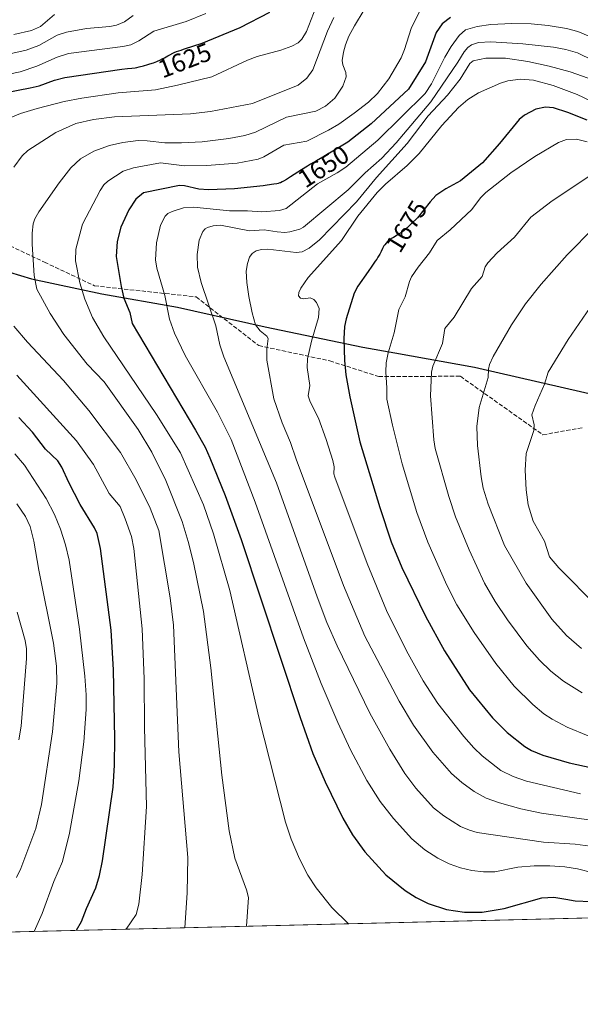
# Model space of a CAD drawing. Units: metres. Extents: x 664785 to 668212, y 4758173 to 4759922.
# Drawn here: x 666239 to 666457, y 4758179 to 4758562 of the extents above; entities that cross this region are included whole.
import ezdxf
from ezdxf.enums import TextEntityAlignment as Align

# ---------------------------------------------------------------- set-up
doc = ezdxf.new("R2010")
doc.units = ezdxf.units.M
doc.header["$MEASUREMENT"] = 0
doc.linetypes.add('DGN Style 3', pattern=[2.307223458686699, 1.648016756204785, -0.6592067024819142])
for name, color, linetype, lineweight in [('Comarca', 135, 'Continuous', 13), ('Comarca CxS', 21, 'Continuous', 0), ('Comunidad autónoma', 142, 'Continuous', 30), ('Comunidad Autónoma CxS', 142, 'Continuous', 0), ('Curva de nivel maestra', 30, 'Continuous', 30), ('Curva de nivel normal', 30, 'Continuous', 0), ('Espacio natural protegido', 121, 'Continuous', 13), ('Espacio natural protegido CxS', 121, 'Continuous', 0), ('Municipio', 91, 'Continuous', 13), ('Municipio CxS', 4, 'Continuous', 0), ('Pastizal CxS', 92, 'Continuous', 0), ('Provincia', 7, 'Continuous', 0), ('Provincia CxS', 1, 'Continuous', 0), ('Rótulo de curva de nivel directora', 7, 'Continuous', 0), ('Senda', 7, 'DGN Style 3', 0)]:
    doc.layers.add(name, color=color, linetype=linetype, lineweight=lineweight)
doc.styles.add('Style-Arial', font='txt')

msp = doc.modelspace()

# ---------------------------------------------------------------- linework, layer by layer
at = {"layer": 'Comarca', "color": 135, "linetype": 'Continuous', "lineweight": 13, "flags": 128}
msp.add_lwpolyline([(666083.648, 4758484.865900001), (666095.4899000007, 4758484.053900001), (666116.6094000004, 4758483.2328), (666123.9870000017, 4758482.945900002), (666167.6700000003, 4758479.593100003), (666182.1819000022, 4758478.728100001), (666193.3171000014, 4758475.862100001), (666226.1091000012, 4758466.484900001), (666243.2800000019, 4758461.371899998), (666270.6371000007, 4758455.528900002), (666300.0098999998, 4758450.376900001), (666334.1539000019, 4758442.689000002), (666372.1179000015, 4758434.727000002), (666384.5522000017, 4758432.527099999), (666415.5389000009, 4758427.045000002), (666466.3131000003, 4758415.375100001)], dxfattribs=at)
at = {"layer": 'Comarca CxS', "color": 21, "linetype": 'Continuous', "lineweight": 0, "flags": 128}
for points in [[(665994.9309400008, 4758471.446000001), (666043.9779400012, 4758480.957000001), (666064.9910599992, 4758483.961940001), (666083.6479999993, 4758484.865940001), (666095.4899400006, 4758484.05394), (666116.6094023376, 4758483.232760139), (666123.986999999, 4758482.945940001), (666167.6699999997, 4758479.593060001), (666182.1819399996, 4758478.72806), (666193.3170599982, 4758475.862059999), (666226.1090600004, 4758466.484940001), (666243.2800000014, 4758461.37194), (666270.6370599997, 4758455.528940002), (666300.0099399997, 4758450.376940001), (666334.1539400016, 4758442.689), (666372.1179400012, 4758434.727000001), (666384.5522036863, 4758432.527120844), (666415.5389400008, 4758427.045000001), (666466.3130599993, 4758415.37506)], [(666902.1817744822, 4758223.578100828), (665370.0234296295, 4758186.329583225)]]:
    msp.add_lwpolyline(points, dxfattribs=at)
at = {"layer": 'Comunidad autónoma', "color": 142, "linetype": 'Continuous', "lineweight": 30, "flags": 128}
msp.add_lwpolyline([(666083.648, 4758484.865900001), (666095.4899000007, 4758484.053900001), (666116.6094000004, 4758483.2328), (666123.9870000017, 4758482.945900002), (666167.6700000003, 4758479.593100003), (666182.1819000022, 4758478.728100001), (666193.3171000014, 4758475.862100001), (666226.1091000012, 4758466.484900001), (666243.2800000019, 4758461.371899998), (666270.6371000007, 4758455.528900002), (666300.0098999998, 4758450.376900001), (666334.1539000019, 4758442.689000002), (666372.1179000015, 4758434.727000002), (666384.5522000017, 4758432.527099999), (666415.5389000009, 4758427.045000002), (666466.3131000003, 4758415.375100001)], dxfattribs=at)
at = {"layer": 'Comunidad Autónoma CxS', "color": 142, "linetype": 'Continuous', "lineweight": 0, "flags": 128}
for points in [[(665994.9309400008, 4758471.446000001), (666043.9779400012, 4758480.957000001), (666064.9910599992, 4758483.961940001), (666083.6479999993, 4758484.865940001), (666095.4899400006, 4758484.05394), (666116.6094023376, 4758483.232760139), (666123.986999999, 4758482.945940001), (666167.6699999997, 4758479.593060001), (666182.1819399996, 4758478.72806), (666193.3170599982, 4758475.862059999), (666226.1090600004, 4758466.484940001), (666243.2800000014, 4758461.37194), (666270.6370599997, 4758455.528940002), (666300.0099399997, 4758450.376940001), (666334.1539400016, 4758442.689), (666372.1179400012, 4758434.727000001), (666384.5522036863, 4758432.527120844), (666415.5389400008, 4758427.045000001), (666466.3130599993, 4758415.37506)], [(666902.1817744822, 4758223.578100828), (665370.0234296295, 4758186.329583225)]]:
    msp.add_lwpolyline(points, dxfattribs=at)
at = {"layer": 'Curva de nivel maestra', "color": 30, "linetype": 'Continuous', "lineweight": 30, "flags": 128}
for points, elevation in [([(666219.9600000001, 4758531.200099999), (666242.79, 4758535.620100001), (666246.29, 4758536.450099999), (666252.2000000002, 4758538.620100001), (666256.2100000001, 4758539.610099999), (666278.4500000002, 4758542.890100001), (666280.6799999997, 4758543.120100001), (666282.2699999996, 4758543.290100001), (666283.5700000003, 4758543.470100001), (666284.2199999997, 4758543.5801), (666285.2100000001, 4758543.780099999), (666286.8300000001, 4758544.1801), (666288.4800000006, 4758544.6601), (666289.3499999996, 4758544.940099999), (666290.6799999997, 4758545.4001), (666291.9800000006, 4758545.9001), (666292.5999999996, 4758546.1601), (666293.1900000004, 4758546.4301), (666294.3099999997, 4758546.9801), (666294.9900000002, 4758547.350099999), (666296.2599999999, 4758548.050100001), (666297.1200000001, 4758548.520099999), (666298.2000000002, 4758549.0701), (666298.75, 4758549.3201), (666299.6900000004, 4758549.700099999), (666301.4600000001, 4758550.3101), (666302.4400000004, 4758550.630100001), (666302.7999999998, 4758550.7401), (666309.6500000004, 4758553.0601), (666324.3700000001, 4758559.1601), (666335.9299999997, 4758565.120100001)], 1625), ([(666406.2100000001, 4758563.0001), (666402.9699999997, 4758560.520099999), (666400.5800000001, 4758557.210100001), (666396.54, 4758545.690099999), (666389.8399999999, 4758535.140100001), (666375.4100000003, 4758521.6801), (666366.25, 4758514.5001), (666356.5899999999, 4758508.690099999), (666354.0499999998, 4758507.2501), (666351.7699999996, 4758505.9101), (666350.5999999996, 4758505.200099999), (666348.2699999996, 4758503.7401), (666344.0599999997, 4758501.040100001), (666342.4299999997, 4758500.0101), (666341.2199999997, 4758499.280099999), (666340.7300000006, 4758499.020099999), (666340.1200000001, 4758498.7501), (666339.8099999997, 4758498.640100001), (666339.1600000003, 4758498.460100001), (666338.6799999997, 4758498.360099999), (666337.4699999997, 4758498.1601), (666334.9400000004, 4758497.790100001), (666333.3899999997, 4758497.5801), (666322.2400000002, 4758496.4101), (666312.0899999999, 4758495.9301), (666308.3600000005, 4758496.2601), (666302.8300000001, 4758497.5101), (666300.7800000003, 4758497.590100001), (666286.8499999996, 4758494.770099999), (666283.8899999997, 4758492.370100001), (666281.1699999999, 4758488.210100001), (666278.04, 4758481.4101), (666276.5599999997, 4758475.8301), (666276.2699999996, 4758470.0101), (666278.0899999999, 4758458.4101), (666279.25, 4758453.840100001), (666281.5800000001, 4758448.280099999), (666282.4699999997, 4758444.020099999), (666307.0599999997, 4758402.530099999), (666310.8200000003, 4758395.880100001), (666312.6600000003, 4758391.790100001), (666318.5700000003, 4758377.110099999), (666324.8200000003, 4758359.960100001), (666347.7000000002, 4758290.800100001), (666352.6699999999, 4758276.8101), (666357.4600000001, 4758265.670100001), (666364.3499999996, 4758251.6501), (666368.1399999997, 4758245.100099999), (666372.9500000002, 4758238.450099999), (666381.0599999997, 4758229.620100001), (666388.5800000001, 4758223.4901), (666392.9299999997, 4758220.710100001), (666397.4900000002, 4758218.370100001), (666404.6500000004, 4758216.130100001), (666411.6799999997, 4758215.110099999), (666418.5499999998, 4758215.0601), (666427.0700000003, 4758216.4301), (666441.6799999997, 4758220.590100001), (666446.4100000003, 4758220.860099999), (666451.0999999996, 4758220.140100001), (666454.6500000004, 4758219.5001), (666460.7800000003, 4758219.1601)], 1650), ([(666459.3799999999, 4758523.040100001), (666451.7999999998, 4758526.090100001), (666446.3200000003, 4758527.890100001), (666443.1900000004, 4758528.170100001), (666439.3899999997, 4758527.370100001), (666434.9800000006, 4758525.020099999), (666432.8899999997, 4758523.300100001), (666425.3099999997, 4758513.9901), (666418.6100000005, 4758506.470100001), (666410.1600000003, 4758499.4801), (666404.3399999999, 4758496.340100001), (666400.5700000003, 4758493.700099999), (666398.29, 4758491.3301), (666393.3600000005, 4758485.0801), (666388.0499999998, 4758480.0801), (666387.6799999997, 4758479.790100001), (666387.1100000005, 4758479.370100001), (666386.0599999997, 4758478.6601), (666385.1200000001, 4758478.100099999), (666384.0300000003, 4758477.470100001), (666383.5499999998, 4758477.190099999), (666383.2100000001, 4758476.9801), (666382.5999999996, 4758476.550100001), (666382.0499999998, 4758476.120100001), (666381.7300000006, 4758475.8301), (666381.1600000003, 4758475.270099999), (666380.6299999999, 4758474.630100001), (666380.3300000001, 4758474.190099999), (666380.1399999997, 4758473.880100001), (666379.7999999998, 4758473.210100001), (666379.2199999997, 4758471.920100001), (666378.7300000006, 4758470.9901), (666378, 4758469.770099999), (666377.5099999999, 4758469.020099999), (666376.9400000004, 4758468.170100001), (666375.5999999996, 4758466.2501), (666374.1399999997, 4758464.210100001), (666370.2400000002, 4758458.530099999), (666368.7400000002, 4758455.7301), (666365.5999999996, 4758445.7401), (666365.04, 4758442.8201), (666364.7199999997, 4758437.9901), (666364.9500000002, 4758429.610099999), (666365.5499999998, 4758424.030099999), (666367.0099999999, 4758415.5001), (666370.9299999997, 4758397.960100001), (666378.7199999997, 4758372.4001), (666383.1600000003, 4758359.120100001), (666387.25, 4758349.1501), (666396.4500000002, 4758330.220100001), (666403.9400000004, 4758316.7401), (666413.5700000003, 4758301.540100001), (666422.54, 4758290.6601), (666428.2300000006, 4758284.950099999), (666435.0800000001, 4758279.440099999), (666437.7699999996, 4758277.890100001), (666442.0899999999, 4758276.0701), (666452.3099999997, 4758273.0801), (666474.3700000001, 4758268.3201)], 1675), ([(666260.7525000004, 4758207.984400001), (666262.7400000002, 4758211.4101), (666264.6699999999, 4758216.4901), (666268.2800000003, 4758224.5101), (666269.7300000006, 4758229.3301), (666270.8799999999, 4758235.0701), (666275.04, 4758263.600099999), (666275.6200000001, 4758272.2501), (666275.7400000002, 4758282.610099999), (666275.2000000002, 4758309.2601), (666274.25, 4758324.780099999), (666270.1200000001, 4758356.4301), (666268.79, 4758362.340100001), (666267.8099999997, 4758364.530099999), (666262.2199999997, 4758373.590100001), (666257.8200000003, 4758382.100099999), (666255.1399999997, 4758388.1501), (666253.5199999996, 4758390.530099999), (666248.7800000003, 4758395.140100001), (666243.6200000001, 4758401.6801), (666238.3499999996, 4758407.4301)], 1625), ([(666260.7523999996, 4758207.984200001), (666260.7525000004, 4758207.984400001)], 1625)]:
    msp.add_lwpolyline(points, dxfattribs=dict(at, elevation=elevation))
at = {"layer": 'Curva de nivel normal', "color": 30, "linetype": 'Continuous', "lineweight": 0, "flags": 128}
for points, elevation in [([(666354.7000000002, 4758569.220000001), (666350.2300000006, 4758557.57), (666348.4000000004, 4758554.58), (666346.9600000001, 4758553.189999999), (666344.54, 4758551.9), (666340.2800000003, 4758550.27), (666331.0700000003, 4758547.77), (666327.3099999997, 4758546.439999999), (666313.3799999999, 4758539.880000001), (666300.1100000005, 4758536.689999999), (666291.4400000004, 4758534.850000001), (666277, 4758533.699999999), (666262.8200000003, 4758531.65), (666256.0300000003, 4758530.359999999), (666245.5099999999, 4758527.66), (666239.0499999998, 4758525.59), (666233.7300000006, 4758523.41)], 1630), ([(666394.9100000003, 4758566.92), (666390.8899999997, 4758558.65), (666388.3700000001, 4758550.529999999), (666386.9699999997, 4758547.25), (666382.2000000002, 4758539.07), (666377.8099999997, 4758533.430000001), (666374.29, 4758530.109999999), (666368.7300000006, 4758525.720000001), (666362.79, 4758521.5), (666358.8200000003, 4758519.130000001), (666350.3799999999, 4758514.91), (666341.3499999996, 4758513.32), (666333.6200000001, 4758508.76), (666331.3799999999, 4758507.84), (666323.2000000002, 4758506.350000001), (666311.4100000003, 4758505.439999999), (666302.8399999999, 4758505.359999999), (666293.4500000002, 4758506.529999999), (666282.9199999999, 4758504.550000001), (666278.9699999997, 4758503.189999999), (666273.0099999999, 4758499.32), (666271.4400000004, 4758497.859999999), (666269.9500000002, 4758495.66), (666263.1699999999, 4758482.65), (666260.5700000003, 4758472.880000001), (666260.4199999999, 4758468.390000001), (666262.0899999999, 4758459.82), (666263.9900000002, 4758453.5), (666267.04, 4758446.32), (666271.4299999997, 4758438.74), (666291.9500000002, 4758408.59), (666301.2599999999, 4758393.640000001), (666310.1600000003, 4758373.51), (666314.0899999999, 4758362.15), (666320.4600000001, 4758340.140000001), (666331.7199999997, 4758290.82), (666342.0700000003, 4758250.029999999), (666344.3099999997, 4758243.449999999), (666347.5, 4758235.84), (666350.79, 4758229.380000001), (666353.9600000001, 4758224.5), (666360.1299999999, 4758216.859999999), (666366.5999999996, 4758210.560000001), (666366.6032999996, 4758210.557600001)], 1645), ([(666230.6100000005, 4758540.189999999), (666238.8399999999, 4758541.91), (666245.3899999997, 4758544.029999999), (666253.3200000003, 4758547.550000001), (666257.7199999997, 4758548.930000001), (666278.7400000002, 4758551.689999999), (666281.8799999999, 4758552.42), (666284.9600000001, 4758553.939999999), (666290.8099999997, 4758557.680000001), (666303.4600000001, 4758561.49), (666311.0199999996, 4758564.600000001)], 1620), ([(666233.7000000002, 4758548.57), (666241.2599999999, 4758550.34), (666246.1200000001, 4758552.07), (666253.2999999998, 4758556.100000001), (666256.9199999999, 4758557.32), (666264.6600000003, 4758558.76), (666273.7699999996, 4758559.480000001), (666276.3300000001, 4758559.980000001), (666279.4900000002, 4758561.310000001), (666282.8700000001, 4758563.77)], 1615), ([(666360.9000000004, 4758563.029999999), (666358.4100000003, 4758557.720000001), (666352.6900000004, 4758542.67), (666350.3899999997, 4758539.439999999), (666347.0300000003, 4758536.699999999), (666329.2800000003, 4758529.51), (666312.8799999999, 4758526.439999999), (666305.1100000005, 4758525.5), (666275.5999999996, 4758524.310000001), (666267.3700000001, 4758523.26), (666260.5300000003, 4758521.720000001), (666252.7699999996, 4758518.199999999), (666241.8300000001, 4758511.26), (666239.6200000001, 4758509.180000001), (666236.3899999997, 4758504.84)], 1635), ([(666236.4000000004, 4758556.369999999), (666243.3200000003, 4758557.99), (666246.8099999997, 4758559.460000001), (666252.29, 4758564.130000001)], 1610), ([(666372.7100000001, 4758565.99), (666368.8799999999, 4758559.74), (666366.7400000002, 4758555.720000001), (666365.3600000005, 4758552.34), (666364.5800000001, 4758549.470000001), (666364.1500000004, 4758546.279999999), (666364.3600000005, 4758544.640000001), (666365.5499999998, 4758541.539999999), (666365.5999999996, 4758539.880000001), (666364.3200000003, 4758536.26), (666361.2999999998, 4758531.609999999), (666357.6699999999, 4758528.529999999), (666353.8799999999, 4758526.59), (666342.4800000006, 4758524.230000001), (666330.3799999999, 4758518.380000001), (666326.2000000002, 4758517.08), (666320.0199999996, 4758515.869999999), (666309.7100000001, 4758514.600000001), (666301.5599999997, 4758514.24), (666295.1100000005, 4758514.26), (666288.3200000003, 4758515.039999999), (666284.7000000002, 4758515.109999999), (666278.7400000002, 4758514.390000001), (666273.6399999997, 4758513.230000001), (666267.5700000003, 4758511.01), (666262.3799999999, 4758508.07), (666258.5899999999, 4758504.529999999), (666254.0199999996, 4758498.74), (666246.1799999997, 4758487.439999999), (666244.6200000001, 4758484.630000001), (666243.9900000002, 4758482.779999999), (666243.5800000001, 4758479.119999999), (666243.54, 4758474.84), (666244.2699999996, 4758462.699999999), (666245.3099999997, 4758457.350000001), (666250.5300000003, 4758447.84), (666255.9000000004, 4758439.689999999), (666264.9600000001, 4758428.180000001), (666271.4800000006, 4758421.25), (666284.7599999999, 4758402.76), (666290.0899999999, 4758393.880000001), (666295.4600000001, 4758382.859999999), (666301.8300000001, 4758366.980000001), (666304.2400000002, 4758359.199999999), (666306.2999999998, 4758351.02), (666310.1399999997, 4758332.029999999), (666312.9800000006, 4758310.07), (666317.3600000005, 4758268.390000001), (666320.1200000001, 4758246.710000001), (666322.3300000001, 4758236.100000001), (666326.9199999999, 4758223.75), (666327.6299999999, 4758220.74), (666326.8300000001, 4758209.590700001)], 1640), ([(666459.75, 4758555.92), (666455.7800000003, 4758557.539999999), (666451.29, 4758558.710000001), (666444.1399999997, 4758559.930000001), (666437.5800000001, 4758560.5), (666430.1100000005, 4758560.600000001), (666421.8700000001, 4758560.27), (666416.5700000003, 4758559.539999999), (666412.0899999999, 4758558.15), (666409.6100000005, 4758555.960000001), (666406.4500000002, 4758551.689999999), (666404.0199999996, 4758547.560000001), (666398.8600000005, 4758537.230000001), (666396.3499999996, 4758533.480000001), (666378.0099999999, 4758515.33), (666365.5199999996, 4758504.77), (666362.1600000003, 4758502.52), (666354.5199999996, 4758498.359999999), (666342.2800000003, 4758488.77), (666339.6799999997, 4758487.960000001), (666332.7999999998, 4758487.449999999), (666327.3200000003, 4758487.83), (666320.3200000003, 4758487.84), (666306.4500000002, 4758489.199999999), (666302.3499999996, 4758488.939999999), (666297.9299999997, 4758487.51), (666296.3600000005, 4758486.699999999), (666295.2699999996, 4758485.680000001), (666293.4100000003, 4758482.199999999), (666291.8799999999, 4758475.289999999), (666291.4500000002, 4758468.76), (666292.0599999997, 4758465.5), (666295.0999999996, 4758454.91), (666296.9800000006, 4758445.65), (666298.8700000001, 4758440.180000001), (666303, 4758431.58), (666315.6100000005, 4758409.449999999), (666320.9400000004, 4758398.810000001), (666330.3200000003, 4758374.5), (666349.0599999997, 4758321.77), (666355.9900000002, 4758303.99), (666362.4500000002, 4758288.859999999), (666367.3799999999, 4758278.220000001), (666373.7400000002, 4758266.189999999), (666378.8300000001, 4758258.050000001), (666384.04, 4758251.439999999), (666391.1200000001, 4758243.600000001), (666396.2800000003, 4758239.33), (666401.2699999996, 4758236.060000001), (666405.6399999997, 4758233.84), (666410.1100000005, 4758232.279999999), (666414.5199999996, 4758231.289999999), (666419.0499999998, 4758230.789999999), (666423.4699999997, 4758230.789999999), (666432.3600000005, 4758232.49), (666438.7599999999, 4758233.050000001), (666444.8399999999, 4758233.039999999), (666450.6900000004, 4758232.630000001), (666455.5899999999, 4758231.859999999), (666461.75, 4758230.359999999)], 1655), ([(666467.8399999999, 4758543.220000001), (666455.6399999997, 4758549.26), (666451.04, 4758550.59), (666446.3300000001, 4758551.5), (666434.3099999997, 4758552.789999999), (666421.9299999997, 4758553.5), (666417.1600000003, 4758553.279999999), (666414.3700000001, 4758552.34), (666413, 4758551.369999999), (666411.4800000006, 4758549.689999999), (666409.0199999996, 4758545.600000001), (666398.5499999998, 4758530.140000001), (666385.1299999999, 4758514.230000001), (666379.54, 4758508.27), (666373.0700000003, 4758502.619999999), (666366.4500000002, 4758496.02), (666349.0800000001, 4758481.5), (666347.5700000003, 4758480.630000001), (666343.7800000003, 4758479.57), (666341.7800000003, 4758479.380000001), (666338.7999999998, 4758479.600000001), (666333.7999999998, 4758480.359999999), (666328.0599999997, 4758480.050000001), (666316.7400000002, 4758482.27), (666313.9299999997, 4758482.029999999), (666311.7400000002, 4758481.380000001), (666310.7599999999, 4758480.850000001), (666309.8700000001, 4758479.810000001), (666308.4600000001, 4758476.369999999), (666307.7100000001, 4758470.84), (666307.7800000003, 4758465.890000001), (666309.2300000006, 4758459.930000001), (666314.9299999997, 4758443.02), (666316.5499999998, 4758435.74), (666318.0499999998, 4758430.980000001), (666338.54, 4758381.99), (666354.3200000003, 4758337.710000001), (666358.1699999999, 4758327.640000001), (666362.1200000001, 4758318.66), (666374.8899999997, 4758292.430000001), (666382.6600000003, 4758278.390000001), (666388.5199999996, 4758268.960000001), (666392.7300000006, 4758263.27), (666399.5599999997, 4758255.600000001), (666403.5800000001, 4758252.49), (666410.0700000003, 4758248.42), (666413.5899999999, 4758246.880000001), (666416.6500000004, 4758245.99), (666442.4100000003, 4758242.33), (666454.6399999997, 4758241.470000001), (666462.4800000006, 4758240.52)], 1660), ([(666459.7999999998, 4758539.34), (666452.79, 4758541.880000001), (666444.5599999997, 4758544.09), (666436.2400000002, 4758545.859999999), (666427.6500000004, 4758547.17), (666419.9299999997, 4758547.119999999), (666414.9699999997, 4758546.15), (666413.7000000002, 4758545.08), (666410, 4758538.949999999), (666405.0700000003, 4758532.77), (666397.4699999997, 4758524.710000001), (666389.3499999996, 4758513.960000001), (666377.5, 4758500.77), (666369.6500000004, 4758491.25), (666355.2300000006, 4758476.480000001), (666351.3200000003, 4758473.27), (666348.4900000002, 4758471.91), (666346.2300000006, 4758471.59), (666335.1699999999, 4758472.9), (666332.7400000002, 4758472.789999999), (666330.6900000004, 4758472.26), (666329.1200000001, 4758471.27), (666328.1200000001, 4758469.75), (666327.2400000002, 4758467.34), (666326.7999999998, 4758464.32), (666327.0499999998, 4758459.91), (666327.8300000001, 4758454.49), (666329.0899999999, 4758448.100000001), (666330.3799999999, 4758443.460000001), (666332.1500000004, 4758441.130000001), (666334.8200000003, 4758439.060000001), (666335.3300000001, 4758438.180000001), (666334.75, 4758434.01), (666334.8600000005, 4758429.779999999), (666337.5599999997, 4758414.74), (666340.7000000002, 4758405.34), (666343.9600000001, 4758397.65), (666346.2400000002, 4758391.26), (666364.6399999997, 4758342.109999999), (666372.9000000004, 4758322.380000001), (666386.2999999998, 4758297.16), (666391.8499999996, 4758287.800000001), (666399.3499999996, 4758277.300000001), (666406.6699999999, 4758268.939999999), (666410.5700000003, 4758265.470000001), (666415.4100000003, 4758261.949999999), (666420.1399999997, 4758259.4), (666425.3300000001, 4758257.51), (666433.5599999997, 4758255.24), (666441.5599999997, 4758253.49), (666462.7800000003, 4758250.59)], 1665), ([(666465.79, 4758528.130000001), (666455.5, 4758533.07), (666446.0899999999, 4758536.529999999), (666438.4699999997, 4758538.619999999), (666433.4000000004, 4758538.949999999), (666428.5700000003, 4758538.350000001), (666425.6799999997, 4758537.42), (666417.0999999996, 4758533.67), (666413.0099999999, 4758531.09), (666409.3899999997, 4758527.980000001), (666402.8499999996, 4758520.980000001), (666394.04, 4758510.109999999), (666389.3499999996, 4758505.439999999), (666380.9800000006, 4758498.16), (666377.7300000006, 4758494.92), (666370.1200000001, 4758485.77), (666363.8899999997, 4758476.230000001), (666350.8899999997, 4758461.9), (666347.9600000001, 4758457.74), (666347.1799999997, 4758456.060000001), (666347.1500000004, 4758454.76), (666347.9000000004, 4758453.82), (666349.1299999999, 4758453.539999999), (666351.6200000001, 4758453.949999999), (666353.1200000001, 4758453.310000001), (666354.1699999999, 4758452.210000001), (666355.1200000001, 4758449.810000001), (666354.9400000004, 4758446.380000001), (666352.1600000003, 4758437.15), (666350.6399999997, 4758430.230000001), (666350.4900000002, 4758426.82), (666351.5599999997, 4758419.859999999), (666350.9199999999, 4758415.859999999), (666351.6200000001, 4758413.58), (666354.8799999999, 4758407.199999999), (666357.8600000005, 4758398.880000001), (666360.4199999999, 4758390.76), (666360.9299999997, 4758388.220000001), (666360.9000000004, 4758385.480000001), (666361.2199999997, 4758384.199999999), (666373.8600000005, 4758350.59), (666381.3200000003, 4758332.369999999), (666389.1500000004, 4758316.65), (666395.54, 4758305.02), (666401.29, 4758296.189999999), (666411.4299999997, 4758283.369999999), (666415.3200000003, 4758278.92), (666418.4800000006, 4758275.84), (666425.8200000003, 4758270.199999999), (666430.6299999999, 4758267.83), (666435.7199999997, 4758266.02), (666456.7800000003, 4758261.029999999)], 1670), ([(666459.3099999997, 4758514.630000001), (666455.2699999996, 4758515.65), (666451.3200000003, 4758515.49), (666448.2000000002, 4758514.41), (666438.9600000001, 4758508.939999999), (666429.6399999997, 4758502.609999999), (666419.9500000002, 4758494.949999999), (666417.8399999999, 4758492.810000001), (666414.5599999997, 4758488.310000001), (666406.04, 4758480.430000001), (666401.0599999997, 4758476.25), (666398.0999999996, 4758471.480000001), (666393.6299999999, 4758465.949999999), (666391.0899999999, 4758462.180000001), (666390.29, 4758460.380000001), (666388.5700000003, 4758454.32), (666386.0800000001, 4758449.480000001), (666384.29, 4758440.41), (666382.04, 4758432.609999999), (666381.25, 4758428.710000001), (666381.0599999997, 4758425.189999999), (666381.5199999996, 4758418.890000001), (666381.4800000006, 4758414.600000001), (666383.5999999996, 4758404.470000001), (666387.4600000001, 4758389.460000001), (666393.1500000004, 4758370.42), (666397.4199999999, 4758358.890000001), (666404.7300000006, 4758342.199999999), (666408.7300000006, 4758334.539999999), (666415.4800000006, 4758323.800000001), (666423.8200000003, 4758311.76), (666431.04, 4758302.99), (666438.2300000006, 4758295.76), (666442.5700000003, 4758292.24), (666445.7400000002, 4758290.119999999), (666451.6100000005, 4758286.949999999), (666459.7699999996, 4758283.630000001)], 1680), ([(666461.54, 4758502.130000001), (666445.7599999999, 4758491.699999999), (666437.4199999999, 4758485.369999999), (666431.0499999998, 4758477.529999999), (666424.3700000001, 4758471.42), (666420.7400000002, 4758467.550000001), (666419.75, 4758465.960000001), (666418.5700000003, 4758462.24), (666414.3600000005, 4758457.640000001), (666407.6900000004, 4758446.49), (666404.0300000003, 4758442.08), (666403.1600000003, 4758436.199999999), (666399.3899999997, 4758427.359999999), (666398.8600000005, 4758425.039999999), (666398.4400000004, 4758415.83), (666399.6900000004, 4758398.720000001), (666400.2599999999, 4758395.350000001), (666405.54, 4758376.689999999), (666408.1900000004, 4758368.82), (666413.4400000004, 4758355.960000001), (666419.4699999997, 4758343.060000001), (666423.6100000005, 4758335.859999999), (666428.3899999997, 4758328.789999999), (666435.9299999997, 4758318.67), (666440.8300000001, 4758312.99), (666445.2699999996, 4758308.76), (666450.0999999996, 4758304.859999999), (666457.4299999997, 4758300.300000001)], 1685), ([(666462.0800000001, 4758481.289999999), (666451.5599999997, 4758470.74), (666441.5199999996, 4758459.230000001), (666435.4400000004, 4758451.58), (666429.9000000004, 4758443.430000001), (666422.8200000003, 4758431.16), (666421.3899999997, 4758428.100000001), (666420.9900000002, 4758426.230000001), (666420.9299999997, 4758422.939999999), (666417.4000000004, 4758411.34), (666416.4299999997, 4758403.939999999), (666416.7300000006, 4758396.59), (666418.1200000001, 4758384.300000001), (666418.9600000001, 4758379.890000001), (666420.8399999999, 4758373.730000001), (666427.2400000002, 4758357.59), (666435.5800000001, 4758343.060000001), (666445.6799999997, 4758329.060000001), (666451.3899999997, 4758322.619999999), (666457.1399999997, 4758317.600000001)], 1690), ([(666462.0099999999, 4758452.24), (666452.0099999999, 4758437.800000001), (666444.2599999999, 4758425.09), (666442.75, 4758420.350000001), (666439.1200000001, 4758412.029999999), (666437.8399999999, 4758408.42), (666438.7599999999, 4758404.560000001), (666438.6399999997, 4758402.34), (666435.6399999997, 4758393.390000001), (666435.2400000002, 4758386.949999999), (666435.5999999996, 4758379.279999999), (666436.4500000002, 4758373.480000001), (666438.3499999996, 4758367.16), (666442.79, 4758359.27), (666444.75, 4758353.189999999), (666448.3399999999, 4758348.930000001), (666463.2000000002, 4758333.869999999)], 1695), ([(666236.3799999999, 4758443.01), (666241.7800000003, 4758436.76), (666255.7000000002, 4758421.810000001), (666265.5800000001, 4758410.17), (666277.8799999999, 4758393.77), (666284.0499999998, 4758383.210000001), (666289.4900000002, 4758372.140000001), (666292.8300000001, 4758363.42), (666297.2599999999, 4758337.33), (666298.5300000003, 4758326.689999999), (666300.6200000001, 4758277.430000001), (666304.0700000003, 4758236.32), (666303.8399999999, 4758222.58), (666302.9095999999, 4758209.009199999)], 1635), ([(666237.5599999997, 4758423.850000001), (666260.7699999996, 4758398.369999999), (666267.4400000004, 4758389.109999999), (666273.4299999997, 4758377.9), (666277.7000000002, 4758372.82), (666279.7199999997, 4758368.08), (666282.1200000001, 4758361.15), (666283.0899999999, 4758356.52), (666286.2999999998, 4758325.220000001), (666287.1399999997, 4758305.74), (666287.2400000002, 4758286.91), (666287.9500000002, 4758256.189999999), (666286.3200000003, 4758229.74), (666284.9800000006, 4758218.199999999), (666283.9400000004, 4758214.119999999), (666280.1399999997, 4758208.460000001), (666280.1375000002, 4758208.455499999)], 1630), ([(666244.3575999998, 4758207.585700001), (666244.3600000005, 4758207.59), (666247.4100000003, 4758214.52), (666252.0099999999, 4758227.02), (666255.29, 4758234.75), (666258.04, 4758245.810000001), (666261.6699999999, 4758266.08), (666263.5999999996, 4758281.27), (666264.5099999999, 4758293.9), (666264.5, 4758299.550000001), (666264.0199999996, 4758306.890000001), (666262.0099999999, 4758325.16), (666257.8700000001, 4758351.939999999), (666256.5300000003, 4758357.890000001), (666254.5499999998, 4758363.949999999), (666252.2100000001, 4758369.710000001), (666249.0499999998, 4758375.970000001), (666240.54, 4758388.84), (666236.8300000001, 4758393.33)], 1620), ([(666237.4299999997, 4758228.529999999), (666239.1799999997, 4758232.08), (666244.9800000006, 4758247.609999999), (666247.2300000006, 4758256.980000001), (666251.4800000006, 4758285.24), (666253.1699999999, 4758304.060000001), (666253.0099999999, 4758310.689999999), (666251.7999999998, 4758319.710000001), (666246.1299999999, 4758348.050000001), (666244.2300000006, 4758359.369999999), (666242.7100000001, 4758365), (666240.9600000001, 4758368.970000001), (666237.6100000005, 4758373.859999999)], 1615), ([(666238.3099999997, 4758282.130000001), (666239.2599999999, 4758287.4), (666241.3799999999, 4758313.640000001), (666241.3799999999, 4758317.4), (666240.7999999998, 4758320.65), (666237.6900000004, 4758331.67)], 1610)]:
    msp.add_lwpolyline(points, dxfattribs=dict(at, elevation=elevation))
at = {"layer": 'Espacio natural protegido', "color": 121, "linetype": 'Continuous', "lineweight": 13, "flags": 128}
msp.add_lwpolyline([(666083.648, 4758484.865900001), (666095.4899000007, 4758484.053900001), (666116.6094000004, 4758483.2328), (666123.9870000017, 4758482.945900002), (666167.6700000003, 4758479.593100003), (666182.1819000022, 4758478.728100001), (666193.3171000014, 4758475.862100001), (666226.1091000012, 4758466.484900001), (666243.2800000019, 4758461.371899998), (666270.6371000007, 4758455.528900002), (666300.0098999998, 4758450.376900001), (666334.1539000019, 4758442.689000002), (666372.1179000015, 4758434.727000002), (666384.5522000017, 4758432.527099999), (666415.5389000009, 4758427.045000002), (666466.3131000003, 4758415.375100001)], dxfattribs=at)
at = {"layer": 'Espacio natural protegido CxS', "color": 121, "linetype": 'Continuous', "lineweight": 0, "flags": 128}
for points in [[(665994.9309400008, 4758471.446000001), (666043.9779400012, 4758480.957000001), (666064.9910599992, 4758483.961940001), (666083.6479999993, 4758484.865940001), (666095.4899400006, 4758484.05394), (666116.6094023376, 4758483.232760139), (666123.986999999, 4758482.945940001), (666167.6699999997, 4758479.593060001), (666182.1819399996, 4758478.72806), (666193.3170599982, 4758475.862059999), (666226.1090600004, 4758466.484940001), (666243.2800000014, 4758461.37194), (666270.6370599997, 4758455.528940002), (666300.0099399997, 4758450.376940001), (666334.1539400016, 4758442.689), (666372.1179400012, 4758434.727000001), (666384.5522036863, 4758432.527120844), (666415.5389400008, 4758427.045000001), (666466.3130599993, 4758415.37506)], [(666902.1817744822, 4758223.578100828), (665370.0234296295, 4758186.329583225)]]:
    msp.add_lwpolyline(points, dxfattribs=at)
at = {"layer": 'Municipio', "color": 91, "linetype": 'Continuous', "lineweight": 13, "flags": 128}
msp.add_lwpolyline([(666083.648, 4758484.865900001), (666095.4899000007, 4758484.053900001), (666116.6094000004, 4758483.2328), (666123.9870000017, 4758482.945900002), (666167.6700000003, 4758479.593100003), (666182.1819000022, 4758478.728100001), (666193.3171000014, 4758475.862100001), (666226.1091000012, 4758466.484900001), (666243.2800000019, 4758461.371899998), (666270.6371000007, 4758455.528900002), (666300.0098999998, 4758450.376900001), (666334.1539000019, 4758442.689000002), (666372.1179000015, 4758434.727000002), (666384.5522000017, 4758432.527099999), (666415.5389000009, 4758427.045000002), (666466.3131000003, 4758415.375100001)], dxfattribs=at)
at = {"layer": 'Municipio CxS', "color": 4, "linetype": 'Continuous', "lineweight": 0, "flags": 128}
for points in [[(665994.9309400008, 4758471.446000001), (666043.9779400012, 4758480.957000001), (666064.9910599992, 4758483.961940001), (666083.6479999993, 4758484.865940001), (666095.4899400006, 4758484.05394), (666116.6094023376, 4758483.232760139), (666123.986999999, 4758482.945940001), (666167.6699999997, 4758479.593060001), (666182.1819399996, 4758478.72806), (666193.3170599982, 4758475.862059999), (666226.1090600004, 4758466.484940001), (666243.2800000014, 4758461.37194), (666270.6370599997, 4758455.528940002), (666300.0099399997, 4758450.376940001), (666334.1539400016, 4758442.689), (666372.1179400012, 4758434.727000001), (666384.5522036863, 4758432.527120844), (666415.5389400008, 4758427.045000001), (666466.3130599993, 4758415.37506)], [(666902.1817744822, 4758223.578100828), (665370.0234296295, 4758186.329583225)]]:
    msp.add_lwpolyline(points, dxfattribs=at)
at = {"layer": 'Pastizal CxS', "color": 92, "linetype": 'Continuous', "lineweight": 0, "extrusion": (-0.1308876132046541, -0.003182023313595881, 0.991392105797308), "elevation": -100740.5858702662, "flags": 128}
msp.add_lwpolyline([(-4740609.730294814, 775823.9486104794), (-4740609.730294814, 775162.8827378661)], dxfattribs=at)
at = {"layer": 'Pastizal CxS', "color": 92, "linetype": 'Continuous', "lineweight": 0}
msp.add_polyline3d([(667220.2890999997, 4758231.311699999, 1581.079800000007), (665077.2862999998, 4758179.2128, 1356.826499999996)], dxfattribs=at)
at = {"layer": 'Provincia', "color": 7, "linetype": 'Continuous', "lineweight": 0, "flags": 128}
msp.add_lwpolyline([(666083.648, 4758484.865900001), (666095.4899000007, 4758484.053900001), (666116.6094000004, 4758483.2328), (666123.9870000017, 4758482.945900002), (666167.6700000003, 4758479.593100003), (666182.1819000022, 4758478.728100001), (666193.3171000014, 4758475.862100001), (666226.1091000012, 4758466.484900001), (666243.2800000019, 4758461.371899998), (666270.6371000007, 4758455.528900002), (666300.0098999998, 4758450.376900001), (666334.1539000019, 4758442.689000002), (666372.1179000015, 4758434.727000002), (666384.5522000017, 4758432.527099999), (666415.5389000009, 4758427.045000002), (666466.3131000003, 4758415.375100001)], dxfattribs=at)
at = {"layer": 'Provincia CxS', "color": 1, "linetype": 'Continuous', "lineweight": 0, "flags": 128}
for points in [[(665994.9309400008, 4758471.446000001), (666043.9779400012, 4758480.957000001), (666064.9910599992, 4758483.961940001), (666083.6479999993, 4758484.865940001), (666095.4899400006, 4758484.05394), (666116.6094023376, 4758483.232760139), (666123.986999999, 4758482.945940001), (666167.6699999997, 4758479.593060001), (666182.1819399996, 4758478.72806), (666193.3170599982, 4758475.862059999), (666226.1090600004, 4758466.484940001), (666243.2800000014, 4758461.37194), (666270.6370599997, 4758455.528940002), (666300.0099399997, 4758450.376940001), (666334.1539400016, 4758442.689), (666372.1179400012, 4758434.727000001), (666384.5522036863, 4758432.527120844), (666415.5389400008, 4758427.045000001), (666466.3130599993, 4758415.37506)], [(666902.1817744822, 4758223.578100828), (665370.0234296295, 4758186.329583225)]]:
    msp.add_lwpolyline(points, dxfattribs=at)
at = {"layer": 'Senda', "color": 7, "linetype": 'DGN Style 3', "lineweight": 0}
msp.add_polyline3d([(665972.0900999998, 4758463.2401, 1581.858500000002), (666049.2764999998, 4758460.522299999, 1591.673800000004), (666117.6524999999, 4758477.635500001, 1606.418399999995), (666160.4477000004, 4758483.512499999, 1617.726299999995), (666181.5214999998, 4758486.406500001, 1623.314799999993), (666214.0597000001, 4758484.061899999, 1631.895900000003), (666248.3381000003, 4758467.8397, 1641.275099999999), (666267.7977, 4758458.6303, 1646.766399999993), (666307.2877000002, 4758454.343499999, 1658.892600000006), (666331.6275000004, 4758435.388499999, 1664.397200000007), (666359.3324999996, 4758429.438300001, 1673.125499999995), (666378.3081, 4758423.353900001, 1679.220799999996), (666410.0444999998, 4758423.468699999, 1687.335699999996), (666442.1246999997, 4758400.6907, 1696.079100000003), (666457.3761, 4758403.461100001, 1699.448000000004)], dxfattribs=at)

# ---------------------------------------------------------------- texts
at = {"layer": 'Rótulo de curva de nivel directora', "color": 7, "linetype": 'Continuous', "lineweight": 0, "style": 'Style-Arial'}
for s, rotation, p in [('1625', 21.03758181840108, (666302.8579940144, 4758546.302501556)), ('1650', 32.67328338755675, (666356.8170762142, 4758505.034015389)), ('1675', 58.49584627999443, (666389.1177515783, 4758481.773678927))]:
    msp.add_text(s, height=7.000000000000002, rotation=rotation, dxfattribs=at).set_placement(p, align=Align.MIDDLE_CENTER)

doc.saveas('drawing.dxf')
